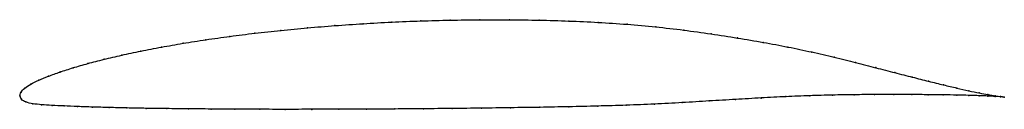
# Model space of a CAD drawing. Units: metres. Extents: x 0 to 1, y -0.01 to 0.08.
import ezdxf

# ---------------------------------------------------------------- set-up
doc = ezdxf.new("R2010")
doc.units = ezdxf.units.M

msp = doc.modelspace()

# ---------------------------------------------------------------- linework, layer by layer
at = {"color": 1}
msp.add_open_spline([(1.0003, -0.0014), (0.9983, -0.0012), (0.9936, -0.0005), (0.9839, 0.0011), (0.975, 0.0028), (0.9644, 0.005), (0.9523, 0.0078), (0.9387, 0.011), (0.9236, 0.0147), (0.9071, 0.0189), (0.8891, 0.0235), (0.8699, 0.0285), (0.8494, 0.0337), (0.8277, 0.0392), (0.8048, 0.0446), (0.7807, 0.0496), (0.7555, 0.0544), (0.7294, 0.0588), (0.7024, 0.063), (0.6746, 0.0669), (0.6462, 0.0702), (0.6171, 0.0728), (0.5876, 0.0748), (0.5578, 0.0761), (0.5277, 0.077), (0.4975, 0.0774), (0.4673, 0.0774), (0.4372, 0.077), (0.4074, 0.0762), (0.3778, 0.075), (0.3487, 0.0734), (0.3201, 0.0714), (0.2922, 0.0692), (0.265, 0.0666), (0.2387, 0.0637), (0.2133, 0.0605), (0.1889, 0.057), (0.1656, 0.0534), (0.1436, 0.0495), (0.1228, 0.0455), (0.1034, 0.0413), (0.0854, 0.0371), (0.0689, 0.0328), (0.0539, 0.0285), (0.0406, 0.0241), (0.0289, 0.0199), (0.0189, 0.0159), (0.0107, 0.012), (0.0046, 0.0078), (0.0007, 0.0039), (-0.0001, -0.0013), (-0.0002, 0.0013), (0.001, -0.0038), (0.0059, -0.0065), (0.013, -0.0083), (0.0219, -0.0091), (0.0324, -0.0098), (0.0446, -0.0104), (0.0584, -0.011), (0.0737, -0.0115), (0.0904, -0.012), (0.1086, -0.0124), (0.1281, -0.0128), (0.1489, -0.0131), (0.171, -0.0133), (0.1941, -0.0135), (0.2183, -0.0137), (0.2435, -0.0138), (0.2696, -0.0138), (0.2965, -0.0138), (0.324, -0.0137), (0.3522, -0.0136), (0.3808, -0.0135), (0.4099, -0.0132), (0.4393, -0.013), (0.4689, -0.0126), (0.4986, -0.0122), (0.5283, -0.0118), (0.5579, -0.0112), (0.5872, -0.0105), (0.6163, -0.0097), (0.6449, -0.0085), (0.6731, -0.007), (0.7006, -0.0053), (0.7274, -0.0037), (0.7534, -0.0022), (0.7786, -0.0009), (0.8027, 0.0002), (0.8259, 0.0007), (0.8479, 0.0011), (0.8687, 0.0012), (0.8883, 0.0013), (0.9065, 0.0012), (0.9232, 0.0011), (0.9385, 0.0009), (0.9523, 0.0007), (0.9645, 0.0004), (0.9751, 0), (0.984, -0.0003), (0.9937, -0.0008), (0.9983, -0.0012), (1.0003, -0.0014)], degree=3, knots=[0, 0, 0, 0, 0.019802, 0.029703, 0.039604, 0.049505, 0.059406, 0.069307, 0.079208, 0.089109, 0.09901, 0.108911, 0.118812, 0.128713, 0.138614, 0.148515, 0.158416, 0.168317, 0.178218, 0.188119, 0.19802, 0.207921, 0.217822, 0.227723, 0.237624, 0.247525, 0.257426, 0.267327, 0.277228, 0.287129, 0.29703, 0.306931, 0.316832, 0.326733, 0.336634, 0.346535, 0.356436, 0.366337, 0.376238, 0.386139, 0.39604, 0.405941, 0.415842, 0.425743, 0.435644, 0.445545, 0.455446, 0.465347, 0.475248, 0.485149, 0.49505, 0.50495, 0.514851, 0.524752, 0.534653, 0.544554, 0.554455, 0.564356, 0.574257, 0.584158, 0.594059, 0.60396, 0.613861, 0.623762, 0.633663, 0.643564, 0.653465, 0.663366, 0.673267, 0.683168, 0.693069, 0.70297, 0.712871, 0.722772, 0.732673, 0.742574, 0.752475, 0.762376, 0.772277, 0.782178, 0.792079, 0.80198, 0.811881, 0.821782, 0.831683, 0.841584, 0.851485, 0.861386, 0.871287, 0.881188, 0.891089, 0.90099, 0.910891, 0.920792, 0.930693, 0.940594, 0.950495, 0.960396, 0.970297, 0.980198, 1, 1, 1, 1], dxfattribs=at)
for p in [(0.3202, 0.0714), (0.3488, 0.0733), (0.3779, 0.0749), (0.4074, 0.0761), (0.4373, 0.0769), (0.4673, 0.0773), (0.4975, 0.0773), (0.5277, 0.0769), (0.5577, 0.076), (0.5876, 0.0747), (0.6171, 0.0727), (0.6461, 0.0701), (0.2134, 0.0604), (0.2388, 0.0636), (0.2652, 0.0665), (0.2923, 0.0691), (0.6745, 0.0668), (0.7023, 0.063), (0.1658, 0.0534), (0.1891, 0.057), (0.7292, 0.0588), (0.7553, 0.0543), (0.1036, 0.0413), (0.123, 0.0455), (0.1438, 0.0495), (0.7805, 0.0496), (0.8046, 0.0445), (0.0691, 0.0328), (0.0856, 0.0371), (0.8275, 0.0392), (0.8492, 0.0338), (0.0409, 0.0242), (0.0542, 0.0285), (0.8697, 0.0286), (0.8889, 0.0236), (0.0111, 0.0119), (0.0192, 0.0159), (0.0292, 0.0199), (0.9068, 0.019), (0.9233, 0.0148), (0.9384, 0.0111), (0, 0), (0, 0), (0.0012, 0.0037), (0.0049, 0.0078), (0.8026, 0.0001), (0.8257, 0.0007), (0.8477, 0.001), (0.8685, 0.0012), (0.888, 0.0013), (0.9062, 0.0012), (0.923, 0.0011), (0.9383, 0.0009), (0.952, 0.0007), (0.9521, 0.0078), (0.9642, 0.0051), (0.9642, 0.0004), (0.9747, 0.0029), (0.9748, 0), (0.9836, 0.0012), (0.0016, -0.0034), (0.0062, -0.0063), (0.0133, -0.0081), (0.0221, -0.0091), (0.0327, -0.0098), (0.6162, -0.0096), (0.6449, -0.0085), (0.673, -0.007), (0.7005, -0.0053), (0.7273, -0.0038), (0.7533, -0.0023), (0.7784, -0.0009), (0.9837, -0.0003), (0.9909, -0.0001), (0.991, -0.0007), (0.9965, -0.0009), (0.9965, -0.0011), (1.0003, -0.0014), (1.0003, -0.0014), (0.0449, -0.0104), (0.0586, -0.011), (0.0739, -0.0115), (0.0907, -0.012), (0.1088, -0.0124), (0.1284, -0.0128), (0.1492, -0.0131), (0.1712, -0.0133), (0.1943, -0.0135), (0.2185, -0.0137), (0.2437, -0.0137), (0.2697, -0.0138), (0.2966, -0.0138), (0.3241, -0.0137), (0.3523, -0.0136), (0.3809, -0.0134), (0.41, -0.0132), (0.4393, -0.013), (0.4689, -0.0126), (0.4986, -0.0122), (0.5283, -0.0117), (0.5578, -0.0112), (0.5872, -0.0105)]:
    msp.add_point(p)

doc.saveas('drawing.dxf')
